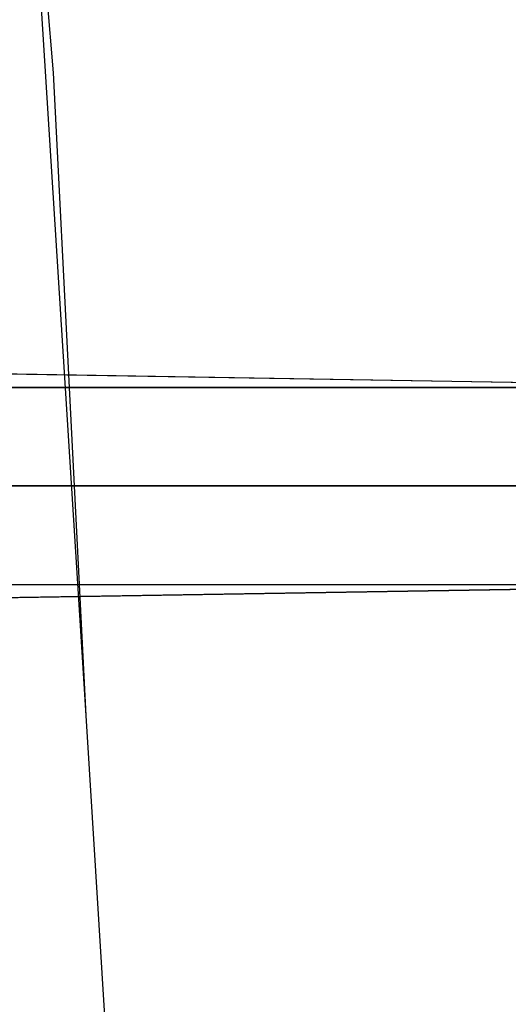
# Model space of a CAD drawing. Units: metres. Extents: x -1.65 to 1.37, y -1.14 to 1.27.
# Drawn here: x 0.12 to 0.18, y 0.85 to 0.96 of the extents above; entities that cross this region are included whole.
import ezdxf

# ---------------------------------------------------------------- set-up
doc = ezdxf.new("R2010")
doc.units = ezdxf.units.M
for name, color, linetype in [('72_KUX_INSERT', 7, 'Continuous'), ('72_KUX_STUHL_D3_CH_ALEHNE', 7, 'Continuous'), ('72_KUX_STUHL_D3_CH_FUSS', 7, 'Continuous')]:
    doc.layers.add(name, color=color, linetype=linetype)

# ---------------------------------------------------------------- blocks, each defined once
blk = doc.blocks.new('72KUX_S8700_D3_POLAL2')
for points, invisible_edges in [([(-0.00434, 0.07208, 0.04031), (-0.00008, 0.11755, 0.03641), (0.00778, 0.12342, -0.00758), (0.00389, 0.0767, -0.00379)], 11), ([(0.00778, 0.1234, -0.00758), (0, 0), (0.03336, -0.00743, 0.00954), (0.0377, 0.11935, -0.00039)], 10), ([(-0.01166, 0.06774, 0.08566), (-0.0063, 0.11221, 0.08151), (-0.00008, 0.11755, 0.03641), (-0.00434, 0.07208, 0.04031)], 15), ([(-0.0213, 0.06383, 0.13134), (-0.01442, 0.10745, 0.12691), (-0.0063, 0.11221, 0.08151), (-0.01166, 0.06774, 0.08566)], 15), ([(-0.03401, 0.05951, 0.17657), (-0.02599, 0.10225, 0.17178), (-0.01442, 0.10745, 0.12691), (-0.0213, 0.06383, 0.13134)], 15), ([(-0.05257, 0.05512, 0.21952), (-0.04486, 0.09692, 0.21409), (-0.02599, 0.10225, 0.17178), (-0.03401, 0.05951, 0.17657)], 15), ([(-0.06979, 0.05166, 0.2614), (-0.06285, 0.09258, 0.2555), (-0.04486, 0.09692, 0.21409), (-0.05257, 0.05512, 0.21952)], 14), ([(-0.02059, 0.09347, 0.24178), (-0.02761, 0.05311, 0.245), (-0.03578, 0.05232, 0.25367), (-0.02918, 0.09242, 0.24975)], 15), ([(-0.02059, 0.09347, 0.24178), (-0.02761, 0.05311, 0.245), (-0.01341, 0.05288, 0.21765), (-0.00553, 0.09321, 0.21489)], 15), ([(-0.00553, 0.09321, 0.21489), (-0.01341, 0.05288, 0.21765), (0.00006, 0.05045, 0.18912), (0.00734, 0.09069, 0.18623)], 15), ([(-0.04018, 0.09228, 0.25432), (-0.04693, 0.05224, 0.25921), (-0.0585, 0.05169, 0.26174), (-0.05155, 0.09206, 0.25601)], 15), ([(-0.02918, 0.09242, 0.24975), (-0.03578, 0.05232, 0.25367), (-0.04693, 0.05224, 0.25921), (-0.04018, 0.09228, 0.25432)], 15), ([(0.00734, 0.09069, 0.18623), (0.00006, 0.05045, 0.18912), (0.01215, 0.04651, 0.1601), (0.01805, 0.08679, 0.15681)], 15), ([(-0.00834, -0.00331, 0.04412), (-0.00434, 0.07208, 0.04031), (0.00389, 0.0767, -0.00379), (0, 0, 0)], 11), ([(-0.01614, -0.00677, 0.08949), (-0.01166, 0.06774, 0.08566), (-0.00434, 0.07208, 0.04031), (-0.00834, -0.00331, 0.04412)], 15), ([(-0.02652, -0.01005, 0.13518), (-0.0213, 0.06383, 0.13134), (-0.01166, 0.06774, 0.08566), (-0.01614, -0.00677, 0.08949)], 15), ([(-0.03953, -0.0137, 0.18047), (-0.03401, 0.05951, 0.17657), (-0.0213, 0.06383, 0.13134), (-0.02652, -0.01005, 0.13518)], 15), ([(-0.05695, -0.0173, 0.22389), (-0.05257, 0.05512, 0.21952), (-0.03401, 0.05951, 0.17657), (-0.03953, -0.0137, 0.18047)], 15), ([(-0.02761, 0.05311, 0.245), (-0.03089, -0.01768, 0.24894), (-0.03858, -0.01819, 0.25808), (-0.03578, 0.05232, 0.25367)], 15), ([(-0.02761, 0.05311, 0.245), (-0.03089, -0.01768, 0.24894), (-0.018, -0.0178, 0.22099), (-0.01341, 0.05288, 0.21765)], 15), ([(-0.01341, 0.05288, 0.21765), (-0.018, -0.0178, 0.22099), (-0.00463, -0.01997, 0.19244), (0.00006, 0.05045, 0.18912)], 15), ([(-0.04693, 0.05224, 0.25921), (-0.04992, -0.01822, 0.26398), (-0.06172, -0.01918, 0.26669), (-0.0585, 0.05169, 0.26174)], 15), ([(-0.03578, 0.05232, 0.25367), (-0.03858, -0.01819, 0.25808), (-0.04992, -0.01822, 0.26398), (-0.04693, 0.05224, 0.25921)], 15), ([(0.00006, 0.05045, 0.18912), (-0.00463, -0.01997, 0.19244), (0.00801, -0.02374, 0.16364), (0.01215, 0.04651, 0.1601)], 15), ([(-0.01133, -0.04877, 0.04789), (-0.00834, -0.00331, 0.04412), (0, 0, 0), (-0.00289, -0.04678, 0.00377)], 11), ([(0, 0), (-0.00577, -0.09355, 0.00755), (0.02903, -0.10421, 0.01947), (0.03336, -0.00743, 0.00954)], 10), ([(-0.01905, -0.05139, 0.09301), (-0.01614, -0.00677, 0.08949), (-0.00834, -0.00331, 0.04412), (-0.01133, -0.04877, 0.04789)], 15), ([(-0.02944, -0.05408, 0.13834), (-0.02652, -0.01005, 0.13518), (-0.01614, -0.00677, 0.08949), (-0.01905, -0.05139, 0.09301)], 15), ([(-0.04202, -0.05712, 0.18336), (-0.03953, -0.0137, 0.18047), (-0.02652, -0.01005, 0.13518), (-0.02944, -0.05408, 0.13834)], 15), ([(-0.05774, -0.05995, 0.22699), (-0.05695, -0.0173, 0.22389), (-0.03953, -0.0137, 0.18047), (-0.04202, -0.05712, 0.18336)], 15), ([(-0.04992, -0.01822, 0.26398), (-0.04918, -0.05887, 0.2682), (-0.06114, -0.06028, 0.27052), (-0.06172, -0.01918, 0.26669)], 15), ([(-0.03858, -0.01819, 0.25808), (-0.03774, -0.05883, 0.26252), (-0.04918, -0.05887, 0.2682), (-0.04992, -0.01822, 0.26398)], 15), ([(-0.03089, -0.01768, 0.24894), (-0.03057, -0.05857, 0.25319), (-0.03774, -0.05883, 0.26252), (-0.03858, -0.01819, 0.25808)], 15), ([(-0.03089, -0.01768, 0.24894), (-0.03057, -0.05857, 0.25319), (-0.0193, -0.05858, 0.22462), (-0.018, -0.0178, 0.22099)], 15), ([(-0.018, -0.0178, 0.22099), (-0.0193, -0.05858, 0.22462), (-0.00681, -0.06046, 0.19601), (-0.00463, -0.01997, 0.19244)], 15), ([(-0.00463, -0.01997, 0.19244), (-0.00681, -0.06046, 0.19601), (0.00535, -0.06402, 0.16738), (0.00801, -0.02374, 0.16364)], 15), ([(0.00801, -0.02374, 0.16364), (0.00535, -0.06402, 0.16738), (0.01608, -0.06769, 0.13857), (0.01892, -0.02718, 0.13458)], 15)]:
    blk.add_3dface(points, dxfattribs=dict(invisible_edges=invisible_edges))
blk = doc.blocks.new('72KUX_S8700_D3_STERN')
for points in [[(0.0394, 0.01659, 0.15211), (0.01678, 0.01176, 0.1009), (0.30919, 0.01176, 0.07266), (0.33427, 0.01176, 0.09625)], [(0.0394, -0.01659, 0.15211), (0.01678, -0.01176, 0.1009), (0.30919, -0.01176, 0.07266), (0.33427, -0.01176, 0.09625)]]:
    blk.add_3dface(points)
for points, invisible_edges in [([(0.33327, 0.00588, 0.09844), (0.33427, 0.01176, 0.09625), (0.02904, 0.01676, 0.15407), (0.03239, 0.00868, 0.15407)], 8), ([(0.30919, 0.00588, 0.07266), (0.30919, 0.01176, 0.07266), (0.00906, 0.01176, 0.10136), (0.01331, 0.00655, 0.10136)], 8), ([(0.33427, 0, 0.09988), (0.33327, 0.00588, 0.09844), (0.03239, 0.00868, 0.15407), (0.03353, 0, 0.15407)], 2), ([(0.30919, 0, 0.07266), (0.30919, 0.00588, 0.07266), (0.01331, 0.00655, 0.10136), (0.01483, 0, 0.10136)], 10), ([(0.30919, -0.00588, 0.07266), (0.30919, 0, 0.07266), (0.01483, 0, 0.10136), (0.01331, -0.00655, 0.10136)], 10), ([(0.33327, -0.00588, 0.09828), (0.33427, 0, 0.09988), (0.03353, 0, 0.15407), (0.03239, -0.00868, 0.15407)], 8), ([(0.30919, -0.01176, 0.07266), (0.30919, -0.00588, 0.07266), (0.01331, -0.00655, 0.10136), (0.00906, -0.01176, 0.10136)], 2), ([(0.33427, -0.01176, 0.09625), (0.33327, -0.00588, 0.09828), (0.03239, -0.00868, 0.15407), (0.02904, -0.01676, 0.15407)], 2)]:
    blk.add_3dface(points, dxfattribs=dict(invisible_edges=invisible_edges))
blk = doc.blocks.new('EDWG659C9278F67F4DB5839AC29E0F446DF8')
at = {"layer": '72_KUX_STUHL_D3_CH_ALEHNE', "color": 0, "xscale": -1}
blk.add_blockref('72KUX_S8700_D3_POLAL2', (0.2471, -0.0274, 0.377), dxfattribs=at)
at = {"layer": '72_KUX_STUHL_D3_CH_FUSS', "color": 0}
blk.add_blockref('72KUX_S8700_D3_STERN', (0, 0), dxfattribs=at)

msp = doc.modelspace()

# ---------------------------------------------------------------- block references
at = {"layer": '72_KUX_INSERT'}
msp.add_blockref('EDWG659C9278F67F4DB5839AC29E0F446DF8', (-0.11903, 0.90748), dxfattribs=at)

doc.saveas('drawing.dxf')
